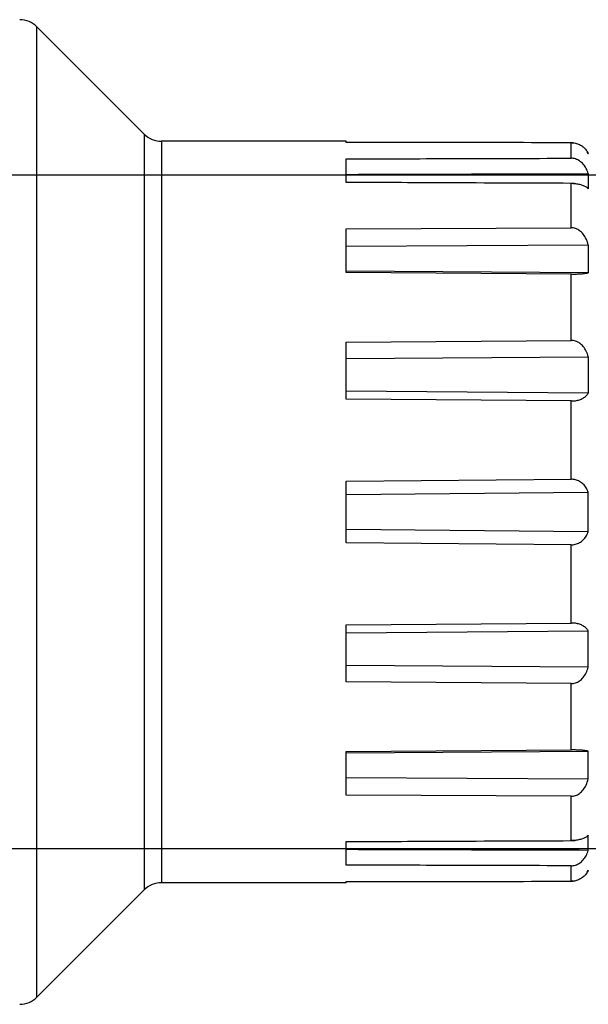
# Model space of a CAD drawing. Extents: x 100 to 214, y 32 to 70.
# Drawn here: x 140 to 140, y 38 to 38 of the extents above; entities that cross this region are included whole.
import ezdxf
from ezdxf.lldxf.tags import DXFTag

# ---------------------------------------------------------------- set-up
doc = ezdxf.new("R2010")
doc.units = 0
doc.layers.get('0').update_dxf_attribs({"linetype": 'CONTINUOUS'})
doc.layers.add('HI-AF-REÚSO', color=10, linetype='CONTINUOUS')
tags = doc.linetypes.add('CACHE', pattern=[0.239999994635582, 0.119999997317791, -0.119999997317791]).pattern_tags.tags
tags[6:7] = [DXFTag(74, 4), DXFTag(75, 0), DXFTag(340, '0'), DXFTag(46, 1.0), DXFTag(50, 0.0), DXFTag(44, 0.0), DXFTag(45, 0.0)]
tags[4:5] = [DXFTag(74, 4), DXFTag(75, 0), DXFTag(340, '0'), DXFTag(46, 1.0), DXFTag(50, 0.0), DXFTag(44, 0.0), DXFTag(45, 0.0)]

msp = doc.modelspace()

# ---------------------------------------------------------------- linework, layer by layer
at = {"linetype": 'Continuous'}
for p, q in [((140.2111503593783, 37.85519825576621), (140.2111503898339, 38.01956927872593)), ((140.2111503593783, 37.85519825576621), (140.2111503898339, 38.01956927872593)), ((140.2293286037553, 38.00139106905419), (140.2111503898339, 38.01956927872593)), ((140.2293286037553, 38.00139106905419), (140.2111503898339, 38.01956927872593)), ((140.2293286037553, 38.00139106905419), (140.2293285789659, 37.87337645870944)), ((140.2293286037553, 38.00139106905419), (140.2293285789659, 37.87337645870944)), ((140.2322405473167, 38.0001849026203), (140.2322405239437, 37.87458262337266)), ((140.2322405473167, 38.0001849026203), (140.2322405239437, 37.87458262337266)), ((140.2634796497972, 38.00018489695418), (140.2322405473167, 38.0001849026203)), ((140.2634796497972, 38.00018489695418), (140.2322405473167, 38.0001849026203)), ((140.2634796483807, 37.99996823761924), (140.2634796497972, 38.00018489695418)), ((140.2634796483807, 37.99996823761924), (140.2634796497972, 38.00018489695418)), ((140.3015721641547, 37.99730281763177), (140.3015721655713, 37.99993872751561)), ((140.3015721641547, 37.99730281763177), (140.3015721655713, 37.99993872751561)), ((140.2634796469641, 37.99320969366033), (140.2634796490889, 37.99719886153667)), ((140.2634796469641, 37.99320969366033), (140.2634796490889, 37.99719886153667)), ((140.3044420675934, 37.99812583575918), (140.3044841084244, 37.99812583575918)), ((140.3044420675934, 37.99812583575918), (140.3044841084244, 37.99812583575918)), ((140.3044841084244, 37.99812583575918), (140.3044841091327, 37.99803369468361)), ((140.3044841084244, 37.99812583575918), (140.3044841091327, 37.99803369468361)), ((140.3044841070078, 37.99469684741791), (140.3044841077161, 37.99213713826662)), ((140.3044841070078, 37.99469684741791), (140.3044841077161, 37.99213713826662)), ((140.3015721620299, 37.98554477270257), (140.301572164863, 37.99305120921142)), ((140.3015721620299, 37.98554477270257), (140.301572164863, 37.99305120921142)), ((140.2634796448393, 37.97795215663366), (140.2634796462559, 37.98532317849072)), ((140.2634796448393, 37.97795215663366), (140.2634796462559, 37.98532317849072)), ((140.2634796462559, 37.98532317849072), (140.3015721620299, 37.98554477270257)), ((140.2634796462559, 37.98532317849072), (140.3015721620299, 37.98554477270257)), ((140.2634796455475, 37.9823947807358), (140.3044841055913, 37.98263459946408)), ((140.2634796455475, 37.9823947807358), (140.3044841055913, 37.98263459946408)), ((140.3044841055913, 37.98263459946408), (140.304484104883, 37.97790487459871)), ((140.3044841055913, 37.98263459946408), (140.304484104883, 37.97790487459871)), ((140.3015721620299, 37.97768882543907), (140.2634796448393, 37.97795215663366)), ((140.3015721620299, 37.97768882543907), (140.2634796448393, 37.97795215663366)), ((140.304484104883, 37.97790487459871), (140.2634796455475, 37.97817111784876)), ((140.304484104883, 37.97790487459871), (140.2634796455475, 37.97817111784876)), ((140.3015721591968, 37.96645464841656), (140.3015721620299, 37.97768882543907)), ((140.3015721591968, 37.96645464841656), (140.3015721620299, 37.97768882543907)), ((140.2634796405897, 37.95651844920341), (140.2634796427145, 37.9661491531519)), ((140.2634796405897, 37.95651844920341), (140.2634796427145, 37.9661491531519)), ((140.2634796427145, 37.9661491531519), (140.3015721591968, 37.96645464841656)), ((140.2634796427145, 37.9661491531519), (140.3015721591968, 37.96645464841656)), ((140.2634796427145, 37.96335987324274), (140.3044841013416, 37.96368332104788)), ((140.2634796427145, 37.96335987324274), (140.3044841013416, 37.96368332104788)), ((140.3044841013416, 37.96368332104788), (140.3044841006334, 37.95750363691275)), ((140.3044841013416, 37.96368332104788), (140.3044841006334, 37.95750363691275)), ((140.3044841006334, 37.95750363691275), (140.2634796412979, 37.95784139178841)), ((140.3044841006334, 37.95750363691275), (140.2634796412979, 37.95784139178841)), ((140.3015721563638, 37.95619035903726), (140.2634796405897, 37.95651844920341)), ((140.3015721563638, 37.95619035903726), (140.2634796405897, 37.95651844920341)), ((140.3015721549472, 37.94293874306265), (140.3015721563638, 37.95619035903726)), ((140.3015721549472, 37.94293874306265), (140.3015721563638, 37.95619035903726)), ((140.26347963634, 37.93217165789578), (140.2634796377566, 37.94259585711904)), ((140.26347963634, 37.93217165789578), (140.2634796377566, 37.94259585711904)), ((140.2634796377566, 37.94259585711904), (140.3015721549472, 37.94293874306265)), ((140.2634796377566, 37.94259585711904), (140.3015721549472, 37.94293874306265)), ((140.2634796384648, 37.94037033776221), (140.304484097092, 37.94072817069906)), ((140.2634796384648, 37.94037033776221), (140.304484097092, 37.94072817069906)), ((140.3044840956755, 37.93403932873375), (140.304484097092, 37.94072817069906)), ((140.3044840956755, 37.93403932873375), (140.304484097092, 37.94072817069906)), ((140.3044840956755, 37.93403932873375), (140.26347963634, 37.9343971768984)), ((140.3044840956755, 37.93403932873375), (140.26347963634, 37.9343971768984)), ((140.3015721521141, 37.93182875672434), (140.26347963634, 37.93217165789578)), ((140.3015721521141, 37.93182875672434), (140.26347963634, 37.93217165789578)), ((140.301572149281, 37.91857714181215), (140.3015721521141, 37.93182875672434)), ((140.301572149281, 37.91857714181215), (140.3015721521141, 37.93182875672434)), ((140.2634796313821, 37.90861836186292), (140.2634796342152, 37.91824906545722)), ((140.2634796313821, 37.90861836186292), (140.2634796342152, 37.91824906545722)), ((140.2634796342152, 37.91824906545722), (140.301572149281, 37.91857714181215)), ((140.2634796342152, 37.91824906545722), (140.301572149281, 37.91857714181215)), ((140.2634796335069, 37.91692612251811), (140.3044840921341, 37.91726386252007)), ((140.2634796335069, 37.91692612251811), (140.3044840921341, 37.91726386252007)), ((140.3044840921341, 37.91108417873902), (140.3044840921341, 37.91726386252007)), ((140.3044840921341, 37.91108417873902), (140.3044840921341, 37.91726386252007)), ((140.3044840921341, 37.91108417873902), (140.2634796320904, 37.91140764141787)), ((140.3044840921341, 37.91108417873902), (140.2634796320904, 37.91140764141787)), ((140.3015721478645, 37.90831285207864), (140.2634796313821, 37.90861836186292)), ((140.3015721478645, 37.90831285207864), (140.2634796313821, 37.90861836186292)), ((140.3015721457397, 37.89707867505622), (140.3015721478645, 37.90831285207864)), ((140.3015721457397, 37.89707867505622), (140.3015721478645, 37.90831285207864)), ((140.2634796278408, 37.88944433616989), (140.2634796292573, 37.89681535802696)), ((140.2634796278408, 37.88944433616989), (140.2634796292573, 37.89681535802696)), ((140.2634796292573, 37.89681535802696), (140.3015721457397, 37.89707867505622)), ((140.2634796292573, 37.89681535802696), (140.3015721457397, 37.89707867505622)), ((140.2634796292573, 37.89659639681187), (140.3044840885928, 37.89686262518828)), ((140.2634796292573, 37.89659639681187), (140.3044840885928, 37.89686262518828)), ((140.3044840878845, 37.89213289996872), (140.3044840885928, 37.89686262518828)), ((140.3044840878845, 37.89213289996872), (140.3044840885928, 37.89686262518828)), ((140.3044840878845, 37.89213289996872), (140.2634796285491, 37.89237273427901)), ((140.3044840878845, 37.89213289996872), (140.2634796285491, 37.89237273427901)), ((140.3015721443231, 37.88922272850092), (140.2634796278408, 37.88944433616989)), ((140.3015721443231, 37.88922272850092), (140.2634796278408, 37.88944433616989)), ((140.3015721429066, 37.88171629092969), (140.3015721443231, 37.88922272850092)), ((140.3015721429066, 37.88171629092969), (140.3015721443231, 37.88922272850092)), ((140.2634796257159, 37.87756865312394), (140.2634796257159, 37.88155782170858)), ((140.2634796257159, 37.87756865312394), (140.2634796257159, 37.88155782170858)), ((140.3044840864679, 37.8800706520149), (140.3044840864679, 37.8826303611662)), ((140.3044840864679, 37.8800706520149), (140.3044840864679, 37.8826303611662)), ((140.3015721414901, 37.87482877297958), (140.3015721414901, 37.87746468321752)), ((140.3015721414901, 37.87482877297958), (140.3015721414901, 37.87746468321752)), ((140.3044421249634, 37.87664166402781), (140.3044840857597, 37.87664166367362)), ((140.3044421249634, 37.87664166402781), (140.3044840857597, 37.87664166367362)), ((140.3044840857597, 37.87664166367362), (140.3044840864679, 37.87673380439502)), ((140.3044840857597, 37.87664166367362), (140.3044840864679, 37.87673380439502)), ((140.2293285789659, 37.87337645870944), (140.2111503593783, 37.85519825576621)), ((140.2293285789659, 37.87337645870944), (140.2111503593783, 37.85519825576621)), ((140.2634796250077, 37.87458261806064), (140.2322405239437, 37.87458262337266)), ((140.2634796250077, 37.87458261806064), (140.2322405239437, 37.87458262337266)), ((140.2634796250077, 37.87458261806064), (140.2634796257159, 37.87479927668728)), ((140.2634796250077, 37.87458261806064), (140.2634796257159, 37.87479927668728))]:
    msp.add_line(p, q, dxfattribs=at)
for centre, radius, start, end in [((140.2082384469808, 38.01665733728938), 0.004118109877523334, 44.9999819453226, 89.9999770014724), ((140.2082384469808, 38.01665733728938), 0.004118109877523334, 44.9999819453226, 89.9999770014724), ((140.2322405473167, 38.00430301049076), 0.004118109877523334, 224.9999819453224, 269.9999770014724), ((140.2322405473167, 38.00430301049076), 0.004118109877523334, 224.9999819453224, 269.9999770014724), ((140.3015692871586, 37.99654533934461), 0.003393391502594481, 83.70551097574922, 89.95140960153977), ((140.3019061641326, 37.99706361332843), 0.002754425316821998, 20.62133531885248, 28.45600122878063), ((140.3015433439069, 37.98593201410619), 0.00711925768081152, 86.79528426621982, 89.76807138208063), ((140.3015450614636, 37.98599765487492), 0.007053610938818088, 85.08764298117377, 89.77985066862598), ((140.3015456932412, 37.88875204535813), 0.007035808425384872, 270.2153922303047, 275.3099769767203), ((140.3019062257522, 37.87770381881866), 0.002754321701265275, 331.6260501704716, 339.3793421593084), ((140.3015692340383, 37.87822184844905), 0.003393078605311498, 270.0491049573647, 276.596895625615), ((140.2322405218189, 37.87046451621041), 0.004118109877523334, 89.9999770014724, 135.0000069426539), ((140.2322405218189, 37.87046451621041), 0.004118109877523334, 89.9999770014724, 135.0000069426539), ((140.2082384172334, 37.85811019791107), 0.004118109877523334, 269.9999770014724, 315.0000069426539), ((140.2082384172334, 37.85811019791107), 0.004118109877523334, 269.9999770014724, 315.0000069426539)]:
    msp.add_arc(centre, radius, start, end, dxfattribs=at)
for points, knots in [([(140.3015721655713, 37.99993872751561), (140.2944313947662, 37.99994443653251), (140.2817338902164, 37.9999544104022), (140.2690363849584, 37.99996407015377), (140.2634796483807, 37.99996823761924)], [0, 0, 0, 0, 10.40395545492926, 18.50000555009326, 18.50000555009326, 18.50000555009326, 18.50000555009326]), ([(140.3015721655713, 37.99993872751561), (140.2944313947662, 37.9999444361784), (140.2817338887999, 37.9999544104022), (140.2690363835418, 37.99996407050786), (140.2634796483807, 37.99996823761924)], [0, 0, 0, 0, 10.40395710832975, 18.50000555009326, 18.50000555009326, 18.50000555009326, 18.50000555009326]), ([(140.3015721655713, 37.99993872751561), (140.3018185942369, 37.99993853061626), (140.3023132215371, 37.99988426007313), (140.3030166392835, 37.99964255840683), (140.3036444144147, 37.99924647636694), (140.3040718516037, 37.99879731934499), (140.3042687685979, 37.99848507142637), (140.3043278079285, 37.9983760515489)], [0, 0, 0, 0, 0.3590416094797304, 0.7182410436468707, 1.074811768461363, 1.43045195459754, 1.61108764744485, 1.61108764744485, 1.61108764744485, 1.61108764744485]), ([(140.3019413333201, 37.99991827159199), (140.3020641418138, 37.9999047259126), (140.3024299204867, 37.99984407632827), (140.3030167639391, 37.9996425853212), (140.3036445008237, 37.99924628265486), (140.3041584957895, 37.99870653071257), (140.3043965555272, 37.99826664991357), (140.3044841091327, 37.99803369468361)], [0, 0, 0, 0, 0.1800152898589594, 0.5392147603369097, 0.8957853189763865, 1.251425314415591, 1.614015295334087, 1.614015295334087, 1.614015295334087, 1.614015295334087]), ([(140.2634796490889, 37.99719886153667), (140.2690364189554, 37.9972141552284), (140.2817339242134, 37.99724897275943), (140.2944314287631, 37.99728349600387), (140.3015721641547, 37.99730281763177)], [0, 0, 0, 0, 8.096128565603134, 18.50006890099337, 18.50006890099337, 18.50006890099337, 18.50006890099337]), ([(140.2634796490889, 37.99719886153667), (140.2690364175389, 37.9972141552284), (140.2817339227969, 37.99724897275943), (140.2944314280549, 37.99728349600387), (140.3015721641547, 37.99730281763177)], [0, 0, 0, 0, 8.096126826596757, 18.50006890099337, 18.50006890099337, 18.50006890099337, 18.50006890099337]), ([(140.3044841070078, 37.99469684741791), (140.3043998008241, 37.99500470689063), (140.3041783195814, 37.99557910177519), (140.3036820285531, 37.99631527279718), (140.3030648194059, 37.99686947063108), (140.3023498710106, 37.99722223411946), (140.301829583767, 37.99730351386205), (140.3015721641547, 37.99730281763177)], [0, 0, 0, 0, 0.4650604152255927, 0.8886537332566148, 1.282354449542287, 1.660060053696442, 2.03511561301246, 2.03511561301246, 2.03511561301246, 2.03511561301246]), ([(140.3044841070078, 37.99469684741791), (140.3043998008241, 37.99500470689063), (140.3041783202897, 37.99557910212928), (140.3036820292614, 37.99631527315139), (140.3030648194059, 37.99686947063108), (140.3023498695941, 37.99722223447366), (140.301829583767, 37.99730351386205), (140.3015721641547, 37.99730281763177)], [0, 0, 0, 0, 0.4650605184894613, 0.8886540513061428, 1.282354981780065, 1.660060689912562, 2.035115614486847, 2.035115614486847, 2.035115614486847, 2.035115614486847]), ([(140.2634796476723, 37.99457716771064), (140.2690424151762, 37.99459353584923), (140.2827105680519, 37.99463362256095), (140.2963787209276, 37.9946733834681), (140.3044841070078, 37.99469684741791)], [0, 0, 0, 0, 8.104869890262762, 19.9142983968144, 19.9142983968144, 19.9142983968144, 19.9142983968144]), ([(140.2634796476723, 37.99457716771064), (140.2690424130513, 37.99459353655744), (140.2827105666353, 37.99463362256095), (140.2963787195111, 37.9946733834681), (140.3044841070078, 37.99469684741791)], [0, 0, 0, 0, 8.104868151355301, 19.9142983968144, 19.9142983968144, 19.9142983968144, 19.9142983968144]), ([(140.301572164863, 37.99305120921142), (140.294431430888, 37.99308107982489), (140.28173392563, 37.99313403333849), (140.2690364203719, 37.99318669964823), (140.2634796469641, 37.99320969366033)], [0, 0, 0, 0, 10.40398947016235, 18.50016010182822, 18.50016010182822, 18.50016010182822, 18.50016010182822]), ([(140.301572164863, 37.99305120921142), (140.2944314294714, 37.99308107982489), (140.28173392563, 37.99313403298429), (140.2690364189554, 37.99318670000233), (140.2634796469641, 37.99320969366033)], [0, 0, 0, 0, 10.40399120897761, 18.50016010182822, 18.50016010182822, 18.50016010182822, 18.50016010182822]), ([(140.3019413354449, 37.99304013468889), (140.3020634392091, 37.99303328039806), (140.30242093253, 37.99300381385306), (140.3029892249532, 37.99291108880824), (140.3036054977663, 37.99272912128627), (140.3041137628212, 37.99248479051876), (140.3043863401372, 37.99226079031089), (140.3044841077161, 37.99213713826662)], [0, 0, 0, 0, 0.1781819951089696, 0.5224155656803547, 0.837106704158545, 1.110974901484932, 1.340642887099946, 1.340642887099946, 1.340642887099946, 1.340642887099946]), ([(140.3021490741089, 37.99302535272283), (140.3022017630834, 37.99302080491589), (140.3024895313919, 37.99299262317414), (140.3029893694404, 37.99291099106691), (140.3036051039678, 37.99272941451037), (140.3040471938635, 37.99251653273785), (140.3042658951432, 37.99235473641457), (140.3043282470564, 37.99229991448259)], [0, 0, 0, 0, 0.07705159077801398, 0.4212851507959369, 0.7359764705780045, 1.009844838417244, 1.130810557908254, 1.130810557908254, 1.130810557908254, 1.130810557908254]), ([(140.3044841055913, 37.98263459946408), (140.3044003695655, 37.98297679555186), (140.3041823963883, 37.98361245904944), (140.3036894993937, 37.98443488364584), (140.303074716074, 37.98505613064491), (140.3023580076258, 37.9854543346642), (140.3018302148363, 37.98554626927877), (140.3015721620299, 37.98554477270257)], [0, 0, 0, 0, 0.5132817231322877, 0.9715065651429169, 1.38601559150481, 1.772308450155439, 2.148292709109711, 2.148292709109711, 2.148292709109711, 2.148292709109711]), ([(140.3044841055913, 37.98263459946408), (140.3044003695655, 37.98297679590607), (140.3041823963883, 37.98361245904944), (140.3036894993937, 37.98443488399995), (140.303074716074, 37.9850561317073), (140.3023580076258, 37.98545433431011), (140.3018302148363, 37.98554626892468), (140.3015721620299, 37.98554477270257)], [0, 0, 0, 0, 0.5132818360946936, 0.9715069049777288, 1.386016143593892, 1.772309092386309, 2.148292711675112, 2.148292711675112, 2.148292711675112, 2.148292711675112]), ([(140.3015721620299, 37.97768882543907), (140.3018170962442, 37.97768712842218), (140.302295277496, 37.97769008191149), (140.3029801328807, 37.97771370947178), (140.3035885254728, 37.97775501122215), (140.304082256102, 37.9778131521112), (140.3043688260164, 37.97786755155968), (140.304484104883, 37.97790487459871)], [0, 0, 0, 0, 0.3568746469207796, 0.6965852673852417, 0.9983782841788589, 1.244786555423228, 1.421328128245535, 1.421328128245535, 1.421328128245535, 1.421328128245535]), ([(140.3015721620299, 37.97768882543907), (140.3018170962442, 37.97768712806798), (140.3022952767877, 37.97769008155728), (140.3029801328807, 37.97771370911769), (140.3035885254728, 37.97775501122215), (140.304082256102, 37.97781315175711), (140.3043688260164, 37.97786755155968), (140.304484104883, 37.97790487459871)], [0, 0, 0, 0, 0.3568742435739172, 0.6965848612820529, 0.9983780646320536, 1.244786501395371, 1.421328128133033, 1.421328128133033, 1.421328128133033, 1.421328128133033]), ([(140.3044841013416, 37.96368332104788), (140.3044001705414, 37.96401060732676), (140.3041809104361, 37.96461950774898), (140.3036865558201, 37.96540401542124), (140.3030704905303, 37.96599498100977), (140.3023541440085, 37.9663713674548), (140.3018297877489, 37.96645671196362), (140.3015721591968, 37.96645464841656)], [0, 0, 0, 0, 0.49228032615807, 0.9350272293082696, 1.339874426333968, 1.721891818258438, 2.097263277583364, 2.097263277583364, 2.097263277583364, 2.097263277583364]), ([(140.3044841013416, 37.96368332104788), (140.3044001705414, 37.96401060768085), (140.3041809104361, 37.96461950774898), (140.3036865565284, 37.96540401577534), (140.3030704891138, 37.96599498171807), (140.3023541425919, 37.9663713681631), (140.3018297877489, 37.96645671160941), (140.3015721591968, 37.96645464841656)], [0, 0, 0, 0, 0.4922804348731026, 0.9350275592877103, 1.339874968851777, 1.721892457158784, 2.097263279617124, 2.097263279617124, 2.097263279617124, 2.097263279617124]), ([(140.3015721563638, 37.95619035903726), (140.3018168979283, 37.9561882487443), (140.3022999095871, 37.95622047860788), (140.3029932798036, 37.95637825195292), (140.3036182990531, 37.95664368494114), (140.3041365082302, 37.95701202578388), (140.3043930977491, 37.95733409777295), (140.3044841006334, 37.95750363691275)], [0, 0, 0, 0, 0.3565951044232267, 0.7020450912594588, 1.031615440475898, 1.339574495477387, 1.61992467617894, 1.61992467617894, 1.61992467617894, 1.61992467617894]), ([(140.3015721563638, 37.95619035903726), (140.3018168979283, 37.9561882487443), (140.3022999095871, 37.95622047825379), (140.3029932798036, 37.95637825159871), (140.3036182990531, 37.95664368494114), (140.3041365082302, 37.9570120254297), (140.3043930977491, 37.95733409777295), (140.3044841006334, 37.95750363691275)], [0, 0, 0, 0, 0.3565947613942987, 0.702044825129007, 1.031615294625964, 1.339574469004965, 1.61992467558307, 1.61992467558307, 1.61992467558307, 1.61992467558307]), ([(140.304484097092, 37.94072817069906), (140.3043988928209, 37.94099389266186), (140.304171942311, 37.94149213780932), (140.3036712968337, 37.94211851658465), (140.303052109486, 37.94258517674919), (140.302340111747, 37.9428771309383), (140.3018285447337, 37.94294105167133), (140.3015721549472, 37.94293874306265)], [0, 0, 0, 0, 0.406567739877976, 0.7883591023541061, 1.156989244054849, 1.524046609606157, 1.897617342116534, 1.897617342116534, 1.897617342116534, 1.897617342116534]), ([(140.304484097092, 37.94072817069906), (140.3043988928209, 37.94099389266186), (140.304171942311, 37.94149213780932), (140.3036712954171, 37.94211851729295), (140.303052109486, 37.94258517674919), (140.3023401103305, 37.94287713129239), (140.3018285447337, 37.94294105131723), (140.3015721549472, 37.94293874306265)], [0, 0, 0, 0, 0.4065678312784056, 0.7883593942449914, 1.156989752315749, 1.524047237633997, 1.897617342530162, 1.897617342530162, 1.897617342530162, 1.897617342530162]), ([(140.3015721521141, 37.93182875672434), (140.301818835049, 37.93182653629533), (140.3023190775203, 37.9318864503403), (140.30302719606, 37.9321678916657), (140.3036561695855, 37.93263288774791), (140.3041671019882, 37.93326563210722), (140.3043979104493, 37.93377054916589), (140.3044840956755, 37.93403932873375)], [0, 0, 0, 0, 0.3594259254084211, 0.7245981065717091, 1.098430861838886, 1.486373975921501, 1.897620752139318, 1.897620752139318, 1.897620752139318, 1.897620752139318]), ([(140.3015721521141, 37.93182875672434), (140.301818835049, 37.93182653629533), (140.3023190761037, 37.93188645069451), (140.30302719606, 37.93216789095742), (140.3036561695855, 37.93263288703961), (140.3041671019882, 37.93326563175313), (140.3043979104493, 37.93377054916589), (140.3044840956755, 37.93403932873375)], [0, 0, 0, 0, 0.3594255129291243, 0.7245976466623585, 1.098430562053364, 1.486373875972706, 1.897620752065031, 1.897620752065031, 1.897620752065031, 1.897620752065031]), ([(140.3044840921341, 37.91726386252007), (140.3043936473672, 37.9174323643973), (140.3041385714231, 37.91775325959443), (140.3036235558391, 37.91812069951655), (140.303001908667, 37.91838628867855), (140.3023072543555, 37.91854623322775), (140.3018210625607, 37.91857928751862), (140.301572149281, 37.91857714181215)], [0, 0, 0, 0, 0.2786356330656084, 0.5857707694770609, 0.9133485874093945, 1.257263072101493, 1.619937851261362, 1.619937851261362, 1.619937851261362, 1.619937851261362]), ([(140.3044840921341, 37.91726386252007), (140.3043936473672, 37.9174323643973), (140.3041385714231, 37.91775325959443), (140.3036235558391, 37.91812069951655), (140.303001908667, 37.91838628867855), (140.302307252939, 37.91854623358194), (140.3018210625607, 37.91857928751862), (140.301572149281, 37.91857714181215)], [0, 0, 0, 0, 0.278635713787766, 0.5857708659699277, 0.9133487305297561, 1.257263318186296, 1.619937850780922, 1.619937850780922, 1.619937850780922, 1.619937850780922]), ([(140.3015721478645, 37.90831285207864), (140.3018199321605, 37.90831086750386), (140.3023321805304, 37.90839072008066), (140.3030457846277, 37.90875414764869), (140.3036720837225, 37.9093438659723), (140.3041763945013, 37.91013644084928), (140.3043992115428, 37.91075319387001), (140.3044840921341, 37.91108417873902)], [0, 0, 0, 0, 0.3610281273284014, 0.7403409672194754, 1.150051815957119, 1.599469079239314, 2.097312449764253, 2.097312449764253, 2.097312449764253, 2.097312449764253]), ([(140.3015721478645, 37.90831285207864), (140.3018199321605, 37.90831086714966), (140.3023321791138, 37.90839072008066), (140.3030457832111, 37.90875414764869), (140.3036720830142, 37.90934386526401), (140.3041763945013, 37.91013644049509), (140.3043992115428, 37.9107531935159), (140.3044840921341, 37.91108417873902)], [0, 0, 0, 0, 0.3610277093902818, 0.7403404787582619, 1.150051478991645, 1.59946896167472, 2.097312450846336, 2.097312450846336, 2.097312450846336, 2.097312450846336]), ([(140.3044840885928, 37.89686262518828), (140.3043704564558, 37.89689941560764), (140.3040893288945, 37.89695315388527), (140.303605279619, 37.89701083085695), (140.3030046942961, 37.89705251755243), (140.3023144390547, 37.89707718556263), (140.3018265637002, 37.89708043794227), (140.3015721457397, 37.89707867505622)], [0, 0, 0, 0, 0.1740227546866452, 0.4150466171719449, 0.7106319989178473, 1.050642904233523, 1.421332483825146, 1.421332483825146, 1.421332483825146, 1.421332483825146]), ([(140.3044840885928, 37.89686262518828), (140.3043704564558, 37.89689941560764), (140.3040893288945, 37.89695315388527), (140.303605279619, 37.89701083085695), (140.3030046921713, 37.89705251790662), (140.3023144376381, 37.89707718556263), (140.3018265637002, 37.89708043794227), (140.3015721457397, 37.89707867505622)], [0, 0, 0, 0, 0.174022803762625, 0.4150468294237474, 0.7106324448144758, 1.050643516515102, 1.421332483726936, 1.421332483726936, 1.421332483726936, 1.421332483726936]), ([(140.3015721443231, 37.88922272850092), (140.3018203103771, 37.88922128858638), (140.3023358040439, 37.8893073105561), (140.3030500880811, 37.88969202484947), (140.3036751590344, 37.89031216588368), (140.3041779286159, 37.89114304581707), (140.3043994105669, 37.89178684840874), (140.3044840878845, 37.89213289996872)], [0, 0, 0, 0, 0.3615780062165498, 0.7449468572043016, 1.164249214921083, 1.629289675245225, 2.148354679041425, 2.148354679041425, 2.148354679041425, 2.148354679041425]), ([(140.3015721443231, 37.88922272850092), (140.3018203103771, 37.88922128858638), (140.3023358040439, 37.889307310202), (140.3030500880811, 37.88969202414118), (140.3036751590344, 37.89031216517538), (140.3041779286159, 37.89114304546298), (140.3043994105669, 37.89178684805453), (140.3044840878845, 37.89213289996872)], [0, 0, 0, 0, 0.3615775863874951, 0.7449463606913576, 1.16424886818034, 1.629289553304555, 2.148354680537289, 2.148354680537289, 2.148354680537289, 2.148354680537289]), ([(140.2634796257159, 37.88155782170858), (140.2690363977073, 37.88158081288762), (140.2817339050901, 37.88163347423942), (140.2944314089316, 37.88168642350339), (140.3015721429066, 37.88171629092969)], [0, 0, 0, 0, 8.096168821450284, 18.50016010182863, 18.50016010182863, 18.50016010182863, 18.50016010182863]), ([(140.2634796257159, 37.88155782170858), (140.2690363962907, 37.88158081288762), (140.2817339036735, 37.8816334749477), (140.294431407515, 37.88168642385757), (140.3015721429066, 37.88171629092969)], [0, 0, 0, 0, 8.096167082135448, 18.50016010182863, 18.50016010182863, 18.50016010182863, 18.50016010182863]), ([(140.3043300566884, 37.88246920689041), (140.3042687161859, 37.88241509429161), (140.3040544642635, 37.88225572202521), (140.3036216491741, 37.88204491371553), (140.303014012307, 37.88186222021596), (140.3023188119187, 37.88174534384444), (140.3018269900792, 37.88171735652307), (140.3015721429066, 37.88171629092969)], [0, 0, 0, 0, 0.1191786283267151, 0.3875770028077929, 0.6962632471653848, 1.041070875448502, 1.41238098369093, 1.41238098369093, 1.41238098369093, 1.41238098369093]), ([(140.3041344308718, 37.88232105469614), (140.3039805944502, 37.88221971282863), (140.3036215195605, 37.88204487121927), (140.3030141093401, 37.88186224288057), (140.3025246325853, 37.88177994606116), (140.3022430538554, 37.88175075326281), (140.3021968129785, 37.88174643493569)], [0, 0, 0, 0, 0.2683985699570425, 0.5770850441912465, 0.9218928309619887, 0.9895562062742599, 0.9895562062742599, 0.9895562062742599, 0.9895562062742599]), ([(140.3044840864679, 37.8800706520149), (140.296378701096, 37.88009411879777), (140.282710547512, 37.88013388430866), (140.269042393928, 37.8801739763325), (140.2634796271325, 37.88019034695008)], [0, 0, 0, 0, 11.80942731364614, 19.9142983968144, 19.9142983968144, 19.9142983968144, 19.9142983968144]), ([(140.3044840864679, 37.8800706520149), (140.2963786996795, 37.88009411915187), (140.2827105460955, 37.88013388466285), (140.2690423925114, 37.8801739763325), (140.2634796271325, 37.88019034695008)], [0, 0, 0, 0, 11.8094290514538, 19.9142983968144, 19.9142983968144, 19.9142983968144, 19.9142983968144]), ([(140.3015721414901, 37.87746468321752), (140.3018197473018, 37.8774640131933), (140.3023281901326, 37.87754022950783), (140.3030400270941, 37.87788079763512), (140.3036673439742, 37.87843364904616), (140.304173697406, 37.87917740423214), (140.3043988219938, 37.87975929439264), (140.3044840864679, 37.8800706520149)], [0, 0, 0, 0, 0.3607579149820949, 0.7360164388556356, 1.13469866603826, 1.564804621950537, 2.035148902375158, 2.035148902375158, 2.035148902375158, 2.035148902375158]), ([(140.3015721414901, 37.87746468321752), (140.3018197473018, 37.8774640131933), (140.3023281901326, 37.87754022915365), (140.3030400263859, 37.87788079692682), (140.3036673439742, 37.87843364869207), (140.304173697406, 37.87917740387805), (140.3043988219938, 37.87975929439264), (140.3044840864679, 37.8800706520149)], [0, 0, 0, 0, 0.3607574981032733, 0.7360159587075573, 1.134698340533519, 1.564804509931487, 2.035148903079576, 2.035148903079576, 2.035148903079576, 2.035148903079576]), ([(140.3015721414901, 37.87746468321752), (140.2944314082233, 37.87748400732441), (140.2817339015488, 37.87751853517267), (140.269036396999, 37.87755335730745), (140.2634796257159, 37.87756865312394)], [0, 0, 0, 0, 10.40393914258587, 18.50006890099337, 18.50006890099337, 18.50006890099337, 18.50006890099337]), ([(140.3015721414901, 37.87746468321752), (140.2944314060985, 37.87748400732441), (140.2817339001322, 37.87751853517267), (140.2690363955825, 37.87755335730745), (140.2634796257159, 37.87756865312394)], [0, 0, 0, 0, 10.40394088039218, 18.50006890099337, 18.50006890099337, 18.50006890099337, 18.50006890099337]), ([(140.3044840864679, 37.87673380439502), (140.3043975471063, 37.87650354696866), (140.3041636087965, 37.87606963370541), (140.3036600147878, 37.87553522318749), (140.3030416724073, 37.87513725714721), (140.3024556547986, 37.87492987615998), (140.3020855230932, 37.87486586405995), (140.3019590422153, 37.87485123720516)], [0, 0, 0, 0, 0.3583918517990879, 0.7081029662834766, 1.059244347449807, 1.419936014511995, 1.605443902340702, 1.605443902340702, 1.605443902340702, 1.605443902340702]), ([(140.3043296572236, 37.87639489857928), (140.3042715294376, 37.87628719891868), (140.3040783492803, 37.87597934369562), (140.3036599361697, 37.87553503903707), (140.3030415413772, 37.8751372805201), (140.3023337628074, 37.87488661462423), (140.3018282338028, 37.87482897766993), (140.3015721414901, 37.87482877297958)], [0, 0, 0, 0, 0.1783116421234116, 0.5280229474576887, 0.879164548624932, 1.239856347265681, 1.612977465827904, 1.612977465827904, 1.612977465827904, 1.612977465827904]), ([(140.2634796257159, 37.87479927668728), (140.2690363984155, 37.87480344202798), (140.2817339029653, 37.87481309752989), (140.2944314082233, 37.87482306679577), (140.3015721414901, 37.87482877297958)], [0, 0, 0, 0, 8.096103364479848, 18.50000555009326, 18.50000555009326, 18.50000555009326, 18.50000555009326]), ([(140.2634796257159, 37.87479927668728), (140.269036396999, 37.87480344202798), (140.2817339015488, 37.87481309752989), (140.2944314068068, 37.87482306714995), (140.3015721414901, 37.87482877297958)], [0, 0, 0, 0, 8.09610162537929, 18.50000555009326, 18.50000555009326, 18.50000555009326, 18.50000555009326])]:
    msp.add_open_spline(points, degree=3, knots=knots, dxfattribs=at)
for points in [[(140.3043282470564, 37.99229991448259), (140.3043846629519, 37.99225031179823), (140.3044375155369, 37.99219606533629), (140.3044841077161, 37.99213713826662)], [(140.3044840864679, 37.8826303611662), (140.304387573945, 37.88250829635684), (140.3042643773189, 37.88240666020275), (140.3041344308718, 37.88232105469614)], [(140.3044840864679, 37.8826303611662), (140.3044379999941, 37.88257207118607), (140.3043857813115, 37.88251836548891), (140.3043300566884, 37.88246920689041)]]:
    msp.add_open_spline(points, degree=3, dxfattribs=at)
at = {"layer": 'HI-AF-REÚSO', "color": 7, "linetype": 'CACHE'}
for p, q in [((140.4009681640102, 37.99442129711553), (139.9242173621776, 37.99442129681734)), ((140.4009681640102, 37.88034629647809), (139.9242173621776, 37.88034629617986))]:
    msp.add_line(p, q, dxfattribs=at)

doc.saveas('drawing.dxf')
